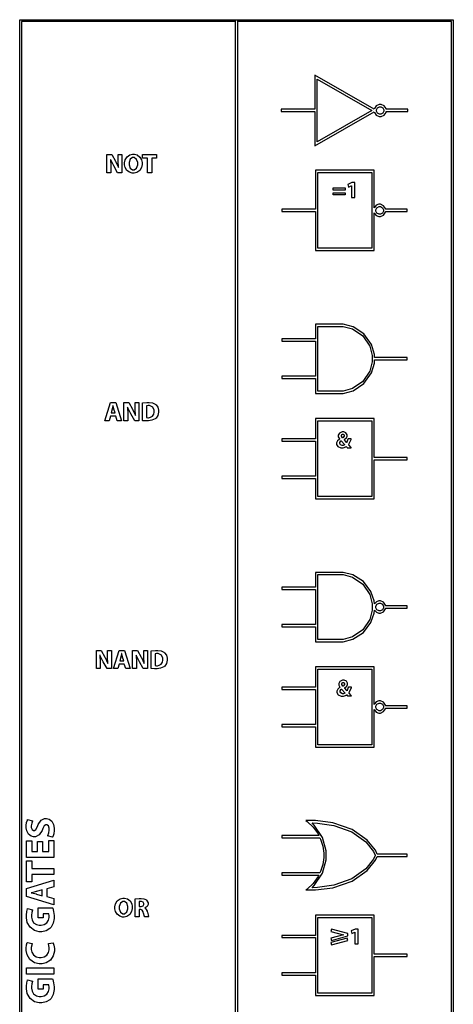
# Model space of a CAD drawing. Units: inches. Extents: x 21651 to 165677, y -18418 to 66376.
# Drawn here: x 65952 to 73394, y 13389 to 30311 of the extents above; entities that cross this region are included whole.
import ezdxf

# ---------------------------------------------------------------- set-up
doc = ezdxf.new("R2010")
doc.units = ezdxf.units.IN
doc.header["$MEASUREMENT"] = 0
doc.layers.add('freecads.com', color=7, linetype='Continuous')

msp = doc.modelspace()

# ---------------------------------------------------------------- linework, layer by layer
at = {"layer": 'freecads.com', "color": 0}
for p, q in [((65952, -363), (65952, 30311)), ((65952, 30311), (69688, 30311)), ((69658, -363), (69658, 30311)), ((69658, 30311), (73394, 30311)), ((69688, 30311), (69688, -363)), ((73394, 30311), (73394, -363)), ((69658, 30282), (65982, 30282)), ((65982, 30282), (65982, -334)), ((69658, -334), (69658, 30282)), ((73364, 30282), (69688, 30282)), ((69688, 30282), (69688, -334)), ((73364, -334), (73364, 30282)), ((72036, 28771), (71020, 29358)), ((71020, 29358), (71020, 28771)), ((71060, 28212), (71060, 29290)), ((71060, 29290), (71993, 28751)), ((71020, 28771), (70440, 28771)), ((70440, 28771), (70440, 28731)), ((72039, 28784), (72036, 28771)), ((72072, 28832), (72039, 28784)), ((72123, 28856), (72072, 28832)), ((72074, 28762), (72093, 28797)), ((72093, 28797), (72128, 28816)), ((72139, 28856), (72123, 28856)), ((72128, 28816), (72139, 28816)), ((72156, 28856), (72139, 28856)), ((72139, 28816), (72151, 28816)), ((72151, 28816), (72186, 28797)), ((72206, 28831), (72156, 28856)), ((72186, 28797), (72204, 28762)), ((72240, 28783), (72206, 28831)), ((72242, 28771), (72240, 28783)), ((72611, 28771), (72242, 28771)), ((72611, 28731), (72611, 28771)), ((72611, 28771), (72611, 28771)), ((70440, 28731), (71020, 28731)), ((71020, 28731), (71020, 28144)), ((71020, 28144), (72036, 28730)), ((71993, 28751), (71060, 28212)), ((72036, 28730), (72039, 28718)), ((72039, 28718), (72072, 28670)), ((72072, 28670), (72123, 28646)), ((72074, 28751), (72074, 28762)), ((72074, 28739), (72074, 28751)), ((72093, 28705), (72074, 28739)), ((72128, 28685), (72093, 28705)), ((72123, 28646), (72139, 28646)), ((72139, 28685), (72128, 28685)), ((72151, 28685), (72139, 28685)), ((72139, 28685), (72139, 28685)), ((72139, 28646), (72156, 28646)), ((72186, 28705), (72151, 28685)), ((72156, 28646), (72206, 28670)), ((72204, 28739), (72186, 28705)), ((72204, 28762), (72204, 28751)), ((72204, 28751), (72204, 28739)), ((72206, 28670), (72240, 28719)), ((72240, 28719), (72242, 28731)), ((72242, 28731), (72611, 28731)), ((71060, 28212), (71060, 28212)), ((67448, 27681), (67448, 27992)), ((67448, 27992), (67531, 27992)), ((67531, 27992), (67595, 27878)), ((67642, 27902), (67642, 27992)), ((67642, 27992), (67707, 27992)), ((67707, 27992), (67707, 27681)), ((67764, 27900), (67795, 27952)), ((67795, 27952), (67843, 27986)), ((67843, 27986), (67889, 27998)), ((67889, 27942), (67847, 27912)), ((67889, 27998), (67905, 27998)), ((67903, 27942), (67889, 27942)), ((67917, 27942), (67903, 27942)), ((67905, 27998), (67921, 27998)), ((67959, 27911), (67917, 27942)), ((67921, 27998), (67968, 27986)), ((67968, 27986), (68015, 27951)), ((68015, 27951), (68043, 27901)), ((68062, 27933), (68062, 27992)), ((68062, 27992), (68302, 27992)), ((68146, 27933), (68062, 27933)), ((68146, 27681), (68146, 27933)), ((68146, 27933), (68146, 27933)), ((68302, 27933), (68217, 27933)), ((68217, 27933), (68217, 27681)), ((68302, 27992), (68302, 27933)), ((67512, 27911), (67510, 27911)), ((67510, 27911), (67510, 27901)), ((67510, 27901), (67513, 27806)), ((67515, 27902), (67512, 27911)), ((67513, 27806), (67513, 27775)), ((67513, 27775), (67513, 27681)), ((67561, 27809), (67515, 27902)), ((67566, 27801), (67561, 27809)), ((67633, 27681), (67566, 27801)), ((67595, 27878), (67600, 27870)), ((67600, 27870), (67643, 27780)), ((67642, 27872), (67642, 27902)), ((67646, 27782), (67642, 27872)), ((67643, 27780), (67646, 27772)), ((67647, 27772), (67646, 27782)), ((67646, 27772), (67647, 27772)), ((67753, 27851), (67764, 27900)), ((67753, 27835), (67753, 27851)), ((67753, 27819), (67753, 27835)), ((67763, 27772), (67753, 27819)), ((67792, 27722), (67763, 27772)), ((67847, 27912), (67828, 27855)), ((67828, 27855), (67828, 27836)), ((67828, 27836), (67828, 27818)), ((67828, 27836), (67828, 27836)), ((67828, 27818), (67848, 27761)), ((67848, 27761), (67889, 27732)), ((67917, 27732), (67959, 27762)), ((67978, 27856), (67959, 27911)), ((67959, 27762), (67978, 27819)), ((67978, 27838), (67978, 27856)), ((67978, 27819), (67978, 27838)), ((68042, 27771), (68011, 27719)), ((68053, 27823), (68042, 27771)), ((68043, 27901), (68053, 27855)), ((68053, 27855), (68053, 27840)), ((68053, 27840), (68053, 27823)), ((68053, 27840), (68053, 27840)), ((67513, 27681), (67448, 27681)), ((67448, 27681), (67448, 27681)), ((67707, 27681), (67633, 27681)), ((67838, 27688), (67792, 27722)), ((67884, 27676), (67838, 27688)), ((67900, 27676), (67884, 27676)), ((67889, 27732), (67903, 27732)), ((67915, 27676), (67900, 27676)), ((67903, 27732), (67917, 27732)), ((67962, 27687), (67915, 27676)), ((68011, 27719), (67962, 27687)), ((68217, 27681), (68146, 27681)), ((72034, 27723), (71030, 27723)), ((71030, 27723), (71030, 27053)), ((71069, 26383), (71069, 27684)), ((71069, 27684), (71995, 27684)), ((71995, 27684), (71995, 26383)), ((72034, 27076), (72034, 27723)), ((71331, 27420), (71535, 27420)), ((71331, 27384), (71331, 27420)), ((71331, 27420), (71331, 27420)), ((71535, 27420), (71535, 27384)), ((71653, 27512), (71584, 27480)), ((71584, 27480), (71594, 27435)), ((71594, 27435), (71643, 27458)), ((71643, 27458), (71644, 27458)), ((71643, 27458), (71643, 27458)), ((71644, 27458), (71644, 27255)), ((71702, 27512), (71653, 27512)), ((71702, 27255), (71702, 27512)), ((71535, 27384), (71331, 27384)), ((71331, 27338), (71535, 27338)), ((71331, 27302), (71331, 27338)), ((71331, 27338), (71331, 27338)), ((71535, 27302), (71331, 27302)), ((71535, 27338), (71535, 27302)), ((71644, 27255), (71702, 27255)), ((72039, 27086), (72034, 27076)), ((72072, 27121), (72039, 27086)), ((72065, 27045), (72084, 27080)), ((72116, 27139), (72072, 27121)), ((72084, 27080), (72119, 27099)), ((72130, 27139), (72116, 27139)), ((72119, 27099), (72130, 27099)), ((72147, 27139), (72130, 27139)), ((72130, 27099), (72142, 27099)), ((72142, 27099), (72176, 27080)), ((72197, 27114), (72147, 27139)), ((72176, 27080), (72196, 27045)), ((72231, 27065), (72197, 27114)), ((71030, 27053), (70450, 27053)), ((70450, 27053), (70450, 27014)), ((70450, 27014), (71030, 27014)), ((71030, 27014), (71030, 26344)), ((72034, 26344), (72034, 26991)), ((72034, 26991), (72039, 26982)), ((72039, 26982), (72072, 26946)), ((72065, 27034), (72065, 27045)), ((72065, 27022), (72065, 27034)), ((72084, 26988), (72065, 27022)), ((72072, 26946), (72116, 26929)), ((72119, 26968), (72084, 26988)), ((72116, 26929), (72130, 26929)), ((72130, 26968), (72119, 26968)), ((72142, 26968), (72130, 26968)), ((72130, 26968), (72130, 26968)), ((72130, 26929), (72147, 26929)), ((72176, 26988), (72142, 26968)), ((72147, 26929), (72197, 26954)), ((72196, 27022), (72176, 26988)), ((72196, 27045), (72196, 27034)), ((72196, 27034), (72196, 27022)), ((72197, 26954), (72231, 27002)), ((72233, 27053), (72231, 27065)), ((72231, 27002), (72233, 27014)), ((72602, 27053), (72233, 27053)), ((72233, 27014), (72602, 27014)), ((72602, 27014), (72602, 27053)), ((72602, 27053), (72602, 27053)), ((71030, 26344), (72034, 26344)), ((71995, 26383), (71069, 26383)), ((71995, 26383), (71995, 26383)), ((71447, 25080), (71030, 25080)), ((71030, 25080), (71030, 24825)), ((71504, 25080), (71447, 25080)), ((71674, 25035), (71504, 25080)), ((71069, 23927), (71069, 25041)), ((71069, 25041), (71447, 25041)), ((71447, 25041), (71501, 25041)), ((71501, 25041), (71663, 24997)), ((71663, 24997), (71840, 24878)), ((71861, 24912), (71674, 25035)), ((71840, 24878), (71960, 24701)), ((71990, 24729), (71861, 24912)), ((71030, 24825), (70450, 24825)), ((70450, 24825), (70450, 24786)), ((70450, 24786), (71030, 24786)), ((71030, 24786), (71030, 24182)), ((72041, 24560), (71990, 24729)), ((71960, 24701), (72004, 24538)), ((72004, 24538), (72004, 24484)), ((72043, 24504), (72041, 24560)), ((72004, 24430), (71960, 24268)), ((71990, 24240), (72041, 24408)), ((72004, 24484), (72004, 24430)), ((72041, 24408), (72043, 24464)), ((72602, 24504), (72043, 24504)), ((72043, 24464), (72602, 24464)), ((72602, 24464), (72602, 24504)), ((72602, 24504), (72602, 24504)), ((71960, 24268), (71840, 24091)), ((71861, 24056), (71990, 24240)), ((71030, 24182), (70450, 24182)), ((70450, 24182), (70450, 24143)), ((70450, 24143), (71030, 24143)), ((71030, 24143), (71030, 23888)), ((71840, 24091), (71663, 23971)), ((71674, 23933), (71861, 24056)), ((71030, 23888), (71447, 23888)), ((71447, 23927), (71069, 23927)), ((71501, 23927), (71447, 23927)), ((71447, 23927), (71447, 23927)), ((71447, 23888), (71504, 23888)), ((71663, 23971), (71501, 23927)), ((71504, 23888), (71674, 23933)), ((67415, 23420), (67510, 23731)), ((67510, 23731), (67602, 23731)), ((67602, 23731), (67700, 23420)), ((67741, 23420), (67741, 23731)), ((67741, 23731), (67823, 23731)), ((67823, 23731), (67888, 23617)), ((67934, 23641), (67934, 23731)), ((67934, 23731), (67999, 23731)), ((67999, 23731), (67999, 23420)), ((68060, 23727), (68066, 23728)), ((68060, 23421), (68060, 23727)), ((68060, 23727), (68060, 23727)), ((68066, 23728), (68132, 23734)), ((68132, 23734), (68154, 23734)), ((68154, 23734), (68173, 23734)), ((68173, 23734), (68230, 23725)), ((68230, 23725), (68275, 23706)), ((68275, 23706), (68283, 23700)), ((68283, 23700), (68291, 23694)), ((68291, 23694), (68321, 23653)), ((67539, 23618), (67520, 23552)), ((67520, 23552), (67589, 23552)), ((67540, 23623), (67539, 23618)), ((67552, 23674), (67540, 23623)), ((67553, 23679), (67552, 23674)), ((67554, 23679), (67553, 23679)), ((67555, 23674), (67554, 23679)), ((67568, 23623), (67555, 23674)), ((67570, 23618), (67568, 23623)), ((67589, 23552), (67570, 23618)), ((67589, 23552), (67589, 23552)), ((67804, 23650), (67802, 23650)), ((67802, 23650), (67803, 23640)), ((67803, 23640), (67805, 23545)), ((67808, 23641), (67804, 23650)), ((67805, 23545), (67805, 23513)), ((67854, 23548), (67808, 23641)), ((67858, 23540), (67854, 23548)), ((67925, 23420), (67858, 23540)), ((67888, 23617), (67892, 23609)), ((67892, 23609), (67935, 23519)), ((67934, 23611), (67934, 23641)), ((67938, 23521), (67934, 23611)), ((68131, 23677), (68130, 23677)), ((68130, 23677), (68130, 23473)), ((68154, 23679), (68131, 23677)), ((68162, 23679), (68154, 23679)), ((68180, 23679), (68162, 23679)), ((68234, 23654), (68180, 23679)), ((68232, 23498), (68253, 23532)), ((68261, 23599), (68234, 23654)), ((68253, 23532), (68261, 23568)), ((68261, 23581), (68261, 23599)), ((68261, 23568), (68261, 23581)), ((68321, 23653), (68335, 23601)), ((68335, 23564), (68321, 23507)), ((68335, 23601), (68335, 23583)), ((68335, 23583), (68335, 23564)), ((67488, 23420), (67415, 23420)), ((67510, 23500), (67488, 23420)), ((67599, 23500), (67510, 23500)), ((67510, 23500), (67510, 23500)), ((67623, 23420), (67599, 23500)), ((67700, 23420), (67623, 23420)), ((67805, 23420), (67741, 23420)), ((67741, 23420), (67741, 23420)), ((67805, 23513), (67805, 23420)), ((67999, 23420), (67925, 23420)), ((67935, 23519), (67938, 23510)), ((67939, 23510), (67938, 23521)), ((67938, 23510), (67939, 23510)), ((68064, 23420), (68060, 23421)), ((68119, 23416), (68064, 23420)), ((68139, 23416), (68119, 23416)), ((68130, 23473), (68131, 23472)), ((68130, 23473), (68130, 23473)), ((68131, 23472), (68148, 23471)), ((68160, 23416), (68139, 23416)), ((68148, 23471), (68154, 23471)), ((68154, 23471), (68165, 23471)), ((68222, 23426), (68160, 23416)), ((68165, 23471), (68198, 23478)), ((68198, 23478), (68232, 23498)), ((68276, 23450), (68222, 23426)), ((68284, 23457), (68276, 23450)), ((68291, 23463), (68284, 23457)), ((68321, 23507), (68291, 23463)), ((72034, 23457), (71030, 23457)), ((71030, 23457), (71030, 23108)), ((71069, 22117), (71069, 23417)), ((71069, 23417), (71995, 23417)), ((71995, 23417), (71995, 22117)), ((72034, 22787), (72034, 23457)), ((71440, 23203), (71420, 23168)), ((71486, 23226), (71440, 23203)), ((71480, 23180), (71493, 23189)), ((71501, 23226), (71486, 23226)), ((71493, 23189), (71498, 23189)), ((71498, 23189), (71499, 23189)), ((71498, 23189), (71498, 23189)), ((71499, 23189), (71503, 23189)), ((71514, 23226), (71501, 23226)), ((71503, 23189), (71516, 23180)), ((71552, 23209), (71514, 23226)), ((71572, 23175), (71552, 23209)), ((71030, 23108), (70450, 23108)), ((70450, 23108), (70450, 23069)), ((70450, 23069), (71030, 23069)), ((71030, 23069), (71030, 22465)), ((71404, 23072), (71390, 23038)), ((71390, 23038), (71390, 23026)), ((71390, 23026), (71390, 23013)), ((71433, 23099), (71404, 23072)), ((71420, 23168), (71420, 23156)), ((71420, 23156), (71420, 23143)), ((71420, 23143), (71438, 23107)), ((71441, 23103), (71433, 23099)), ((71438, 23107), (71441, 23104)), ((71441, 23104), (71441, 23103)), ((71447, 23046), (71465, 23071)), ((71447, 23036), (71447, 23046)), ((71447, 23029), (71447, 23036)), ((71459, 23007), (71447, 23029)), ((71465, 23071), (71468, 23073)), ((71468, 23073), (71473, 23067)), ((71468, 23073), (71468, 23073)), ((71473, 23067), (71524, 23012)), ((71475, 23166), (71480, 23180)), ((71475, 23161), (71475, 23166)), ((71475, 23153), (71475, 23161)), ((71490, 23126), (71475, 23153)), ((71493, 23123), (71490, 23126)), ((71498, 23126), (71493, 23123)), ((71522, 23152), (71498, 23126)), ((71516, 23180), (71522, 23167)), ((71520, 23095), (71529, 23100)), ((71520, 23094), (71520, 23095)), ((71524, 23090), (71520, 23094)), ((71522, 23167), (71522, 23162)), ((71522, 23162), (71522, 23152)), ((71561, 23047), (71524, 23090)), ((71529, 23100), (71560, 23126)), ((71560, 23126), (71572, 23154)), ((71564, 23044), (71561, 23047)), ((71567, 23048), (71564, 23044)), ((71586, 23103), (71567, 23048)), ((71572, 23164), (71572, 23175)), ((71572, 23154), (71572, 23164)), ((71587, 23109), (71586, 23103)), ((71640, 23109), (71587, 23109)), ((71596, 23008), (71602, 23015)), ((71602, 23015), (71639, 23099)), ((71639, 23099), (71640, 23109)), ((71390, 23013), (71412, 22975)), ((71412, 22975), (71465, 22951)), ((71484, 22994), (71459, 23007)), ((71465, 22951), (71483, 22951)), ((71483, 22951), (71501, 22951)), ((71483, 22951), (71483, 22951)), ((71492, 22994), (71484, 22994)), ((71501, 22994), (71492, 22994)), ((71526, 23006), (71501, 22994)), ((71501, 22951), (71552, 22971)), ((71524, 23012), (71528, 23008)), ((71528, 23008), (71526, 23006)), ((71552, 22971), (71556, 22974)), ((71556, 22974), (71558, 22973)), ((71558, 22973), (71572, 22957)), ((71572, 22957), (71573, 22955)), ((71573, 22955), (71643, 22955)), ((71600, 23004), (71596, 23008)), ((71639, 22960), (71600, 23004)), ((71643, 22955), (71639, 22960)), ((72602, 22787), (72034, 22787)), ((72034, 22077), (72034, 22747)), ((72034, 22747), (72602, 22747)), ((72602, 22747), (72602, 22787)), ((72602, 22787), (72602, 22787)), ((71030, 22465), (70450, 22465)), ((70450, 22465), (70450, 22426)), ((70450, 22426), (71030, 22426)), ((71030, 22426), (71030, 22077)), ((71030, 22077), (72034, 22077)), ((71995, 22117), (71069, 22117)), ((71995, 22117), (71995, 22117)), ((71447, 20813), (71030, 20813)), ((71030, 20813), (71030, 20558)), ((71069, 19661), (71069, 20774)), ((71069, 20774), (71447, 20774)), ((71502, 20813), (71447, 20813)), ((71447, 20774), (71501, 20774)), ((71501, 20774), (71663, 20730)), ((71667, 20771), (71502, 20813)), ((71663, 20730), (71840, 20611)), ((71850, 20656), (71667, 20771)), ((71980, 20484), (71850, 20656)), ((71030, 20558), (70450, 20558)), ((70450, 20558), (70450, 20519)), ((70450, 20519), (71030, 20519)), ((71030, 20519), (71030, 19915)), ((71840, 20611), (71960, 20434)), ((72036, 20325), (71980, 20484)), ((71960, 20434), (72004, 20271)), ((72041, 20271), (72036, 20325)), ((72078, 20308), (72045, 20279)), ((72117, 20322), (72078, 20308)), ((72130, 20322), (72117, 20322)), ((72147, 20322), (72130, 20322)), ((72197, 20298), (72147, 20322)), ((72004, 20163), (71960, 20001)), ((72004, 20271), (72004, 20217)), ((72004, 20217), (72004, 20163)), ((72036, 20109), (72041, 20163)), ((72045, 20279), (72041, 20271)), ((72041, 20163), (72045, 20156)), ((72045, 20156), (72078, 20126)), ((72065, 20229), (72084, 20264)), ((72065, 20217), (72065, 20229)), ((72065, 20206), (72065, 20217)), ((72084, 20171), (72065, 20206)), ((72084, 20264), (72119, 20283)), ((72119, 20152), (72084, 20171)), ((72119, 20283), (72130, 20283)), ((72130, 20152), (72119, 20152)), ((72130, 20283), (72142, 20283)), ((72142, 20152), (72130, 20152)), ((72130, 20152), (72130, 20152)), ((72142, 20283), (72176, 20264)), ((72176, 20171), (72142, 20152)), ((72176, 20264), (72196, 20229)), ((72196, 20206), (72176, 20171)), ((72196, 20229), (72196, 20217)), ((72196, 20217), (72196, 20206)), ((72231, 20249), (72197, 20298)), ((72197, 20137), (72231, 20185)), ((72233, 20237), (72231, 20249)), ((72231, 20185), (72233, 20198)), ((72602, 20237), (72233, 20237)), ((72233, 20198), (72602, 20198)), ((72602, 20198), (72602, 20237)), ((72602, 20237), (72602, 20237)), ((71960, 20001), (71840, 19824)), ((71980, 19951), (72036, 20109)), ((72078, 20126), (72117, 20112)), ((72117, 20112), (72130, 20112)), ((72130, 20112), (72147, 20112)), ((72147, 20112), (72197, 20137)), ((71030, 19915), (70450, 19915)), ((70450, 19915), (70450, 19876)), ((70450, 19876), (71030, 19876)), ((71030, 19876), (71030, 19621)), ((71840, 19824), (71663, 19704)), ((71850, 19778), (71980, 19951)), ((71447, 19661), (71069, 19661)), ((71501, 19661), (71447, 19661)), ((71447, 19661), (71447, 19661)), ((71663, 19704), (71501, 19661)), ((71502, 19621), (71667, 19663)), ((71667, 19663), (71850, 19778)), ((67267, 19158), (67267, 19469)), ((67267, 19469), (67349, 19469)), ((67349, 19469), (67414, 19355)), ((67460, 19379), (67460, 19469)), ((67460, 19469), (67525, 19469)), ((67525, 19469), (67525, 19158)), ((67563, 19158), (67658, 19469)), ((67658, 19469), (67751, 19469)), ((67751, 19469), (67848, 19158)), ((67889, 19158), (67889, 19469)), ((67889, 19469), (67971, 19469)), ((67971, 19469), (68036, 19355)), ((68082, 19379), (68082, 19469)), ((68082, 19469), (68147, 19469)), ((68147, 19469), (68147, 19158)), ((68208, 19465), (68215, 19466)), ((68208, 19159), (68208, 19465)), ((68208, 19465), (68208, 19465)), ((68215, 19466), (68281, 19472)), ((68281, 19472), (68303, 19472)), ((68303, 19472), (68322, 19472)), ((68322, 19472), (68378, 19463)), ((68378, 19463), (68423, 19444)), ((71030, 19621), (71447, 19621)), ((71447, 19621), (71502, 19621)), ((67330, 19388), (67328, 19388)), ((67328, 19388), (67329, 19378)), ((67329, 19378), (67331, 19283)), ((67334, 19379), (67330, 19388)), ((67379, 19286), (67334, 19379)), ((67414, 19355), (67418, 19347)), ((67418, 19347), (67461, 19257)), ((67460, 19349), (67460, 19379)), ((67465, 19259), (67460, 19349)), ((67687, 19357), (67669, 19290)), ((67688, 19361), (67687, 19357)), ((67700, 19412), (67688, 19361)), ((67701, 19417), (67700, 19412)), ((67702, 19417), (67701, 19417)), ((67704, 19412), (67702, 19417)), ((67717, 19361), (67704, 19412)), ((67718, 19357), (67717, 19361)), ((67737, 19290), (67718, 19357)), ((67953, 19388), (67950, 19388)), ((67950, 19388), (67951, 19378)), ((67951, 19378), (67954, 19283)), ((67956, 19379), (67953, 19388)), ((68002, 19286), (67956, 19379)), ((68036, 19355), (68041, 19347)), ((68041, 19347), (68083, 19257)), ((68082, 19349), (68082, 19379)), ((68087, 19259), (68082, 19349)), ((68280, 19415), (68278, 19415)), ((68278, 19415), (68278, 19211)), ((68302, 19418), (68280, 19415)), ((68310, 19418), (68302, 19418)), ((68328, 19418), (68310, 19418)), ((68383, 19392), (68328, 19418)), ((68409, 19337), (68383, 19392)), ((68402, 19270), (68409, 19306)), ((68409, 19319), (68409, 19337)), ((68409, 19306), (68409, 19319)), ((68423, 19444), (68431, 19438)), ((68431, 19438), (68439, 19432)), ((68439, 19432), (68469, 19391)), ((68469, 19391), (68484, 19339)), ((68484, 19302), (68469, 19245)), ((68484, 19339), (68484, 19321)), ((68484, 19321), (68484, 19302)), ((67331, 19158), (67267, 19158)), ((67267, 19158), (67267, 19158)), ((67331, 19283), (67331, 19252)), ((67331, 19252), (67331, 19158)), ((67384, 19278), (67379, 19286)), ((67451, 19158), (67384, 19278)), ((67525, 19158), (67451, 19158)), ((67461, 19257), (67465, 19248)), ((67466, 19248), (67465, 19259)), ((67465, 19248), (67466, 19248)), ((67636, 19158), (67563, 19158)), ((67658, 19238), (67636, 19158)), ((67747, 19238), (67658, 19238)), ((67658, 19238), (67658, 19238)), ((67669, 19290), (67737, 19290)), ((67737, 19290), (67737, 19290)), ((67772, 19158), (67747, 19238)), ((67848, 19158), (67772, 19158)), ((67954, 19158), (67889, 19158)), ((67889, 19158), (67889, 19158)), ((67954, 19283), (67954, 19252)), ((67954, 19252), (67954, 19158)), ((68006, 19278), (68002, 19286)), ((68073, 19158), (68006, 19278)), ((68147, 19158), (68073, 19158)), ((68083, 19257), (68087, 19248)), ((68088, 19248), (68087, 19259)), ((68087, 19248), (68088, 19248)), ((68212, 19158), (68208, 19159)), ((68268, 19154), (68212, 19158)), ((68288, 19154), (68268, 19154)), ((68278, 19211), (68280, 19210)), ((68278, 19211), (68278, 19211)), ((68280, 19210), (68297, 19209)), ((68309, 19154), (68288, 19154)), ((68297, 19209), (68303, 19209)), ((68303, 19209), (68314, 19209)), ((68371, 19164), (68309, 19154)), ((68314, 19209), (68347, 19216)), ((68347, 19216), (68380, 19236)), ((68424, 19188), (68371, 19164)), ((68380, 19236), (68402, 19270)), ((68432, 19195), (68424, 19188)), ((68440, 19201), (68432, 19195)), ((68469, 19245), (68440, 19201)), ((72034, 19190), (71030, 19190)), ((71030, 19190), (71030, 18841)), ((71069, 17850), (71069, 19150)), ((71069, 19150), (71995, 19150)), ((71995, 19150), (71995, 17850)), ((72034, 18543), (72034, 19190)), ((71492, 18959), (71447, 18937)), ((71507, 18959), (71492, 18959)), ((71520, 18959), (71507, 18959)), ((71558, 18942), (71520, 18959)), ((71030, 18841), (70450, 18841)), ((70450, 18841), (70450, 18802)), ((70450, 18802), (71030, 18802)), ((71030, 18802), (71030, 18198)), ((71410, 18805), (71396, 18771)), ((71439, 18832), (71410, 18805)), ((71447, 18937), (71427, 18901)), ((71427, 18901), (71427, 18889)), ((71427, 18889), (71427, 18876)), ((71427, 18876), (71444, 18841)), ((71447, 18836), (71439, 18832)), ((71444, 18841), (71447, 18837)), ((71447, 18837), (71447, 18836)), ((71453, 18779), (71472, 18805)), ((71472, 18805), (71474, 18807)), ((71474, 18807), (71479, 18800)), ((71474, 18807), (71474, 18807)), ((71479, 18800), (71530, 18745)), ((71480, 18899), (71487, 18913)), ((71480, 18894), (71480, 18899)), ((71480, 18886), (71480, 18894)), ((71496, 18859), (71480, 18886)), ((71487, 18913), (71500, 18922)), ((71499, 18856), (71496, 18859)), ((71504, 18859), (71499, 18856)), ((71500, 18922), (71504, 18922)), ((71504, 18922), (71505, 18922)), ((71504, 18922), (71504, 18922)), ((71528, 18886), (71504, 18859)), ((71505, 18922), (71509, 18922)), ((71509, 18922), (71522, 18913)), ((71522, 18913), (71528, 18900)), ((71526, 18827), (71527, 18829)), ((71530, 18823), (71526, 18827)), ((71527, 18829), (71535, 18833)), ((71528, 18900), (71528, 18895)), ((71528, 18895), (71528, 18886)), ((71567, 18780), (71530, 18823)), ((71535, 18833), (71566, 18859)), ((71579, 18908), (71558, 18942)), ((71566, 18859), (71579, 18887)), ((71592, 18836), (71573, 18781)), ((71579, 18897), (71579, 18908)), ((71579, 18887), (71579, 18897)), ((71593, 18842), (71592, 18836)), ((71647, 18842), (71593, 18842)), ((71608, 18748), (71645, 18832)), ((71645, 18832), (71647, 18842)), ((71396, 18771), (71396, 18760)), ((71396, 18760), (71396, 18747)), ((71396, 18747), (71418, 18708)), ((71418, 18708), (71472, 18684)), ((71453, 18769), (71453, 18779)), ((71453, 18762), (71453, 18769)), ((71465, 18740), (71453, 18762)), ((71490, 18728), (71465, 18740)), ((71472, 18684), (71489, 18684)), ((71489, 18684), (71507, 18684)), ((71489, 18684), (71489, 18684)), ((71498, 18728), (71490, 18728)), ((71507, 18728), (71498, 18728)), ((71532, 18739), (71507, 18728)), ((71507, 18684), (71558, 18704)), ((71530, 18745), (71534, 18741)), ((71534, 18741), (71532, 18739)), ((71558, 18704), (71562, 18707)), ((71562, 18707), (71564, 18706)), ((71564, 18706), (71578, 18690)), ((71570, 18777), (71567, 18780)), ((71573, 18781), (71570, 18777)), ((71578, 18690), (71580, 18689)), ((71580, 18689), (71649, 18689)), ((71602, 18741), (71608, 18748)), ((71606, 18737), (71602, 18741)), ((71645, 18693), (71606, 18737)), ((71649, 18689), (71645, 18693)), ((72039, 18552), (72034, 18543)), ((72034, 17810), (72034, 18457)), ((72034, 18457), (72039, 18448)), ((72072, 18588), (72039, 18552)), ((72039, 18448), (72072, 18413)), ((72065, 18512), (72084, 18546)), ((72065, 18500), (72065, 18512)), ((72065, 18489), (72065, 18500)), ((72084, 18454), (72065, 18489)), ((72116, 18605), (72072, 18588)), ((72084, 18546), (72119, 18566)), ((72119, 18435), (72084, 18454)), ((72130, 18605), (72116, 18605)), ((72119, 18566), (72130, 18566)), ((72147, 18605), (72130, 18605)), ((72130, 18566), (72142, 18566)), ((72142, 18566), (72176, 18546)), ((72176, 18454), (72142, 18435)), ((72197, 18581), (72147, 18605)), ((72176, 18546), (72196, 18512)), ((72196, 18489), (72176, 18454)), ((72196, 18512), (72196, 18500)), ((72196, 18500), (72196, 18489)), ((72231, 18532), (72197, 18581)), ((72197, 18420), (72231, 18468)), ((72233, 18520), (72231, 18532)), ((72231, 18468), (72233, 18481)), ((72602, 18520), (72233, 18520)), ((72233, 18481), (72602, 18481)), ((72602, 18481), (72602, 18520)), ((72602, 18520), (72602, 18520)), ((72072, 18413), (72116, 18395)), ((72116, 18395), (72130, 18395)), ((72130, 18435), (72119, 18435)), ((72142, 18435), (72130, 18435)), ((72130, 18435), (72130, 18435)), ((72130, 18395), (72147, 18395)), ((72147, 18395), (72197, 18420)), ((71030, 18198), (70450, 18198)), ((70450, 18198), (70450, 18159)), ((70450, 18159), (71030, 18159)), ((71030, 18159), (71030, 17810)), ((71030, 17810), (72034, 17810)), ((71995, 17850), (71069, 17850)), ((71995, 17850), (71995, 17850)), ((66064, 16461), (66071, 16513)), ((66064, 16444), (66064, 16461)), ((66064, 16425), (66064, 16444)), ((66075, 16370), (66064, 16425)), ((66071, 16513), (66084, 16556)), ((66084, 16556), (66088, 16563)), ((66088, 16563), (66172, 16540)), ((66158, 16501), (66150, 16457)), ((66150, 16457), (66150, 16442)), ((66150, 16442), (66150, 16430)), ((66150, 16430), (66164, 16391)), ((66170, 16535), (66158, 16501)), ((66172, 16540), (66170, 16535)), ((66230, 16395), (66255, 16446)), ((66255, 16446), (66261, 16461)), ((66261, 16461), (66269, 16482)), ((66269, 16482), (66318, 16553)), ((66318, 16553), (66380, 16582)), ((66372, 16456), (66347, 16410)), ((66399, 16474), (66372, 16456)), ((66380, 16582), (66401, 16582)), ((66408, 16474), (66399, 16474)), ((66401, 16582), (66414, 16582)), ((66417, 16474), (66408, 16474)), ((66414, 16582), (66456, 16571)), ((66445, 16456), (66417, 16474)), ((66459, 16414), (66445, 16456)), ((66456, 16571), (66502, 16536)), ((66459, 16400), (66459, 16414)), ((66502, 16536), (66534, 16477)), ((66534, 16477), (66545, 16415)), ((66545, 16415), (66545, 16394)), ((70865, 16547), (70861, 16547)), ((70861, 16547), (70884, 16530)), ((70898, 16547), (70865, 16547)), ((70884, 16530), (70988, 16433)), ((70910, 16547), (70898, 16547)), ((70914, 16547), (70910, 16547)), ((70926, 16546), (70914, 16547)), ((71026, 16546), (70926, 16546)), ((70926, 16546), (70926, 16546)), ((71008, 16471), (70972, 16506)), ((70972, 16506), (71064, 16504)), ((70988, 16433), (71072, 16317)), ((71146, 16258), (71008, 16471)), ((71324, 16506), (71026, 16546)), ((71064, 16504), (71342, 16462)), ((71657, 16394), (71324, 16506)), ((71342, 16462), (71652, 16352)), ((66104, 16314), (66075, 16370)), ((66149, 16279), (66104, 16314)), ((66190, 16267), (66149, 16279)), ((66164, 16391), (66187, 16375)), ((66187, 16375), (66195, 16375)), ((66204, 16267), (66190, 16267)), ((66195, 16375), (66204, 16375)), ((66204, 16375), (66230, 16395)), ((66225, 16267), (66204, 16267)), ((66288, 16302), (66225, 16267)), ((66336, 16377), (66288, 16302)), ((66343, 16396), (66336, 16377)), ((66347, 16410), (66343, 16396)), ((66430, 16283), (66433, 16290)), ((66516, 16261), (66430, 16283)), ((66430, 16283), (66430, 16283)), ((66433, 16290), (66449, 16335)), ((66449, 16335), (66459, 16384)), ((66459, 16384), (66459, 16400)), ((66520, 16268), (66516, 16261)), ((66536, 16318), (66520, 16268)), ((66545, 16375), (66536, 16318)), ((66545, 16394), (66545, 16375)), ((71086, 16292), (70450, 16292)), ((70450, 16292), (70450, 16252)), ((70450, 16252), (71105, 16252)), ((71072, 16317), (71086, 16292)), ((71105, 16252), (71115, 16229)), ((71210, 16027), (71146, 16258)), ((71652, 16352), (71892, 16181)), ((71915, 16213), (71657, 16394)), ((66071, 15910), (66071, 16198)), ((66071, 16198), (66158, 16198)), ((66158, 16198), (66158, 16015)), ((66255, 16015), (66255, 16187)), ((66255, 16187), (66341, 16187)), ((66341, 16187), (66341, 16015)), ((66341, 16187), (66341, 16187)), ((66452, 16015), (66452, 16207)), ((66452, 16207), (66538, 16207)), ((66538, 16207), (66538, 15910)), ((71115, 16229), (71153, 16107)), ((71153, 16107), (71170, 15989)), ((71892, 16181), (72024, 16015)), ((72058, 16037), (71915, 16213)), ((66538, 15910), (66071, 15910)), ((66158, 16015), (66255, 16015)), ((66341, 16015), (66452, 16015)), ((71170, 15911), (71153, 15794)), ((71170, 15989), (71170, 15950)), ((71170, 15950), (71170, 15911)), ((71210, 15950), (71210, 16027)), ((71210, 15874), (71210, 15950)), ((72024, 16015), (72054, 15953)), ((72054, 15948), (72024, 15886)), ((72054, 15953), (72054, 15948)), ((72089, 15970), (72058, 16037)), ((72058, 15864), (72089, 15931)), ((72602, 15970), (72089, 15970)), ((72089, 15931), (72602, 15931)), ((72602, 15931), (72602, 15970)), ((72602, 15970), (72602, 15970)), ((66071, 15494), (66071, 15853)), ((66071, 15853), (66160, 15853)), ((66160, 15853), (66160, 15725)), ((71153, 15794), (71115, 15672)), ((71146, 15643), (71210, 15874)), ((72024, 15886), (71892, 15720)), ((71915, 15687), (72058, 15864)), ((66160, 15725), (66538, 15725)), ((66160, 15620), (66160, 15494)), ((66538, 15620), (66160, 15620)), ((66160, 15620), (66160, 15620)), ((66538, 15725), (66538, 15620)), ((71105, 15648), (70450, 15648)), ((70450, 15648), (70450, 15609)), ((70450, 15609), (71086, 15609)), ((71072, 15584), (70988, 15468)), ((71008, 15430), (71146, 15643)), ((71086, 15609), (71072, 15584)), ((71115, 15672), (71105, 15648)), ((71892, 15720), (71652, 15548)), ((71657, 15507), (71915, 15687)), ((66071, 15379), (66538, 15525)), ((66160, 15494), (66071, 15494)), ((66538, 15410), (66418, 15374)), ((66538, 15525), (66538, 15410)), ((70988, 15468), (70884, 15371)), ((70972, 15394), (71008, 15430)), ((71342, 15439), (71064, 15397)), ((71324, 15394), (71657, 15507)), ((71652, 15548), (71342, 15439)), ((66071, 15240), (66071, 15379)), ((66538, 15098), (66071, 15240)), ((66157, 15308), (66150, 15306)), ((66150, 15306), (66150, 15305)), ((66150, 15305), (66157, 15303)), ((66233, 15328), (66157, 15308)), ((66157, 15303), (66233, 15286)), ((66240, 15330), (66233, 15328)), ((66233, 15286), (66240, 15284)), ((66339, 15359), (66240, 15330)), ((66240, 15284), (66339, 15256)), ((66339, 15256), (66339, 15359)), ((66339, 15359), (66339, 15359)), ((66418, 15374), (66418, 15240)), ((66418, 15240), (66538, 15207)), ((66418, 15240), (66418, 15240)), ((70884, 15371), (70861, 15354)), ((70861, 15354), (70866, 15354)), ((70866, 15354), (70901, 15354)), ((70901, 15354), (70926, 15354)), ((70926, 15354), (71026, 15355)), ((70926, 15354), (70926, 15354)), ((71064, 15397), (70972, 15394)), ((70972, 15394), (70972, 15394)), ((71026, 15355), (71324, 15394)), ((66538, 15207), (66538, 15098)), ((67584, 15065), (67595, 15114)), ((67584, 15049), (67584, 15065)), ((67595, 15114), (67626, 15166)), ((67626, 15166), (67674, 15200)), ((67679, 15126), (67659, 15069)), ((67659, 15069), (67659, 15050)), ((67674, 15200), (67721, 15212)), ((67721, 15156), (67679, 15126)), ((67721, 15212), (67736, 15212)), ((67735, 15156), (67721, 15156)), ((67749, 15156), (67735, 15156)), ((67736, 15212), (67752, 15212)), ((67791, 15125), (67749, 15156)), ((67752, 15212), (67800, 15200)), ((67810, 15070), (67791, 15125)), ((67800, 15200), (67846, 15165)), ((67810, 15051), (67810, 15070)), ((67846, 15165), (67875, 15115)), ((67875, 15115), (67884, 15069)), ((67884, 15069), (67884, 15054)), ((67931, 15202), (67936, 15203)), ((67931, 14895), (67931, 15202)), ((67931, 15202), (67931, 15202)), ((67936, 15203), (68002, 15209)), ((68002, 15154), (68000, 15154)), ((68000, 15154), (68000, 15068)), ((68000, 15068), (68028, 15068)), ((68000, 15068), (68000, 15068)), ((68002, 15209), (68024, 15209)), ((68024, 15156), (68002, 15154)), ((68024, 15209), (68039, 15209)), ((68032, 15156), (68024, 15156)), ((68028, 15068), (68038, 15068)), ((68042, 15156), (68032, 15156)), ((68038, 15068), (68069, 15080)), ((68039, 15209), (68084, 15203)), ((68070, 15145), (68042, 15156)), ((68069, 15080), (68084, 15105)), ((68084, 15121), (68070, 15145)), ((68084, 15203), (68119, 15189)), ((68084, 15113), (68084, 15121)), ((68084, 15105), (68084, 15113)), ((68137, 15069), (68106, 15045)), ((68119, 15189), (68125, 15184)), ((68125, 15184), (68130, 15181)), ((68130, 15181), (68154, 15134)), ((68154, 15106), (68137, 15069)), ((68154, 15134), (68154, 15119)), ((68154, 15119), (68154, 15106)), ((66066, 14924), (66073, 14983)), ((66066, 14904), (66066, 14924)), ((66066, 14877), (66066, 14904)), ((66073, 14983), (66085, 15028)), ((66085, 15028), (66088, 15034)), ((66088, 15034), (66173, 15011)), ((66159, 14967), (66154, 14919)), ((66154, 14919), (66154, 14903)), ((66154, 14903), (66154, 14888)), ((66171, 15005), (66159, 14967)), ((66173, 15011), (66171, 15005)), ((66271, 14875), (66271, 15049)), ((66271, 15049), (66517, 15049)), ((66452, 14947), (66353, 14947)), ((66353, 14947), (66353, 14875)), ((66453, 14945), (66452, 14947)), ((66458, 14908), (66453, 14945)), ((66458, 14896), (66458, 14908)), ((66458, 14881), (66458, 14896)), ((66517, 15049), (66519, 15041)), ((66517, 15049), (66517, 15049)), ((66519, 15041), (66534, 14982)), ((66534, 14982), (66543, 14915)), ((66543, 14915), (66543, 14893)), ((66543, 14893), (66543, 14865)), ((67584, 15033), (67584, 15049)), ((67594, 14986), (67584, 15033)), ((67623, 14936), (67594, 14986)), ((67669, 14902), (67623, 14936)), ((67659, 15050), (67659, 15031)), ((67659, 15050), (67659, 15050)), ((67659, 15031), (67679, 14975)), ((67716, 14889), (67669, 14902)), ((67679, 14975), (67721, 14946)), ((67721, 14946), (67735, 14946)), ((67735, 14946), (67749, 14946)), ((67793, 14901), (67747, 14889)), ((67749, 14946), (67790, 14976)), ((67790, 14976), (67810, 15033)), ((67842, 14933), (67793, 14901)), ((67810, 15033), (67810, 15051)), ((67873, 14985), (67842, 14933)), ((67884, 15037), (67873, 14985)), ((67884, 15054), (67884, 15037)), ((67884, 15054), (67884, 15054)), ((68000, 14895), (67931, 14895)), ((68021, 15017), (68000, 15017)), ((68000, 15017), (68000, 14895)), ((68028, 15017), (68021, 15017)), ((68054, 15007), (68028, 15017)), ((68070, 14977), (68054, 15007)), ((68073, 14967), (68070, 14977)), ((68074, 14958), (68073, 14967)), ((68092, 14897), (68074, 14958)), ((68093, 14895), (68092, 14897)), ((68166, 14895), (68093, 14895)), ((68106, 15045), (68099, 15042)), ((68099, 15042), (68099, 15041)), ((68099, 15041), (68105, 15039)), ((68105, 15039), (68125, 15019)), ((68125, 15019), (68139, 14990)), ((68139, 14990), (68141, 14983)), ((68141, 14983), (68143, 14974)), ((68143, 14974), (68155, 14930)), ((68155, 14930), (68164, 14898)), ((68164, 14898), (68166, 14895)), ((72034, 14922), (71030, 14922)), ((71030, 14922), (71030, 14574)), ((72034, 14252), (72034, 14922)), ((66082, 14798), (66066, 14877)), ((66130, 14713), (66082, 14798)), ((66154, 14888), (66163, 14842)), ((66163, 14842), (66191, 14792)), ((66191, 14792), (66238, 14760)), ((66238, 14760), (66288, 14748)), ((66353, 14875), (66271, 14875)), ((66288, 14748), (66305, 14748)), ((66305, 14748), (66321, 14748)), ((66321, 14748), (66370, 14759)), ((66370, 14759), (66418, 14789)), ((66418, 14789), (66448, 14836)), ((66448, 14836), (66458, 14881)), ((66528, 14782), (66491, 14713)), ((66543, 14865), (66528, 14782)), ((67731, 14889), (67716, 14889)), ((67747, 14889), (67731, 14889)), ((71069, 13583), (71069, 14883)), ((71069, 14883), (71995, 14883)), ((71995, 14883), (71995, 13583)), ((66207, 14657), (66130, 14713)), ((66284, 14637), (66207, 14657)), ((66310, 14637), (66284, 14637)), ((66334, 14637), (66310, 14637)), ((66406, 14654), (66334, 14637)), ((66470, 14692), (66406, 14654)), ((66481, 14703), (66470, 14692)), ((66491, 14713), (66481, 14703)), ((71030, 14574), (70450, 14574)), ((70450, 14574), (70450, 14535)), ((71302, 14679), (71291, 14641)), ((71291, 14641), (71507, 14584)), ((71507, 14584), (71291, 14527)), ((71585, 14604), (71302, 14679)), ((71302, 14488), (71585, 14564)), ((71585, 14564), (71585, 14604)), ((71711, 14682), (71643, 14651)), ((71643, 14651), (71653, 14606)), ((71653, 14606), (71701, 14629)), ((71701, 14629), (71702, 14629)), ((71701, 14629), (71701, 14629)), ((71702, 14629), (71702, 14426)), ((71760, 14682), (71711, 14682)), ((71760, 14426), (71760, 14682)), ((66064, 14357), (66070, 14410)), ((66070, 14410), (66082, 14450)), ((66082, 14450), (66085, 14454)), ((66085, 14454), (66168, 14432)), ((66166, 14427), (66151, 14364)), ((66168, 14432), (66166, 14427)), ((66443, 14433), (66526, 14448)), ((66445, 14428), (66443, 14433)), ((66458, 14366), (66445, 14428)), ((66526, 14448), (66528, 14443)), ((66526, 14448), (66526, 14448)), ((66528, 14443), (66540, 14403)), ((66540, 14403), (66546, 14347)), ((70450, 14535), (71030, 14535)), ((71030, 14535), (71030, 13931)), ((71291, 14527), (71302, 14488)), ((71575, 14527), (71291, 14451)), ((71291, 14451), (71302, 14413)), ((71291, 14451), (71291, 14451)), ((71302, 14488), (71302, 14488)), ((71302, 14413), (71585, 14488)), ((71585, 14488), (71575, 14527)), ((71702, 14426), (71760, 14426)), ((66064, 14339), (66064, 14357)), ((66064, 14314), (66064, 14339)), ((66080, 14240), (66064, 14314)), ((66128, 14159), (66080, 14240)), ((66151, 14364), (66151, 14343)), ((66151, 14343), (66151, 14329)), ((66151, 14329), (66160, 14285)), ((66160, 14285), (66189, 14238)), ((66189, 14238), (66237, 14207)), ((66369, 14205), (66417, 14235)), ((66417, 14235), (66447, 14281)), ((66447, 14281), (66458, 14328)), ((66458, 14344), (66458, 14366)), ((66458, 14328), (66458, 14344)), ((66528, 14222), (66479, 14146)), ((66546, 14302), (66528, 14222)), ((66546, 14347), (66546, 14329)), ((66546, 14329), (66546, 14302)), ((72602, 14252), (72034, 14252)), ((72602, 14213), (72602, 14252)), ((72602, 14252), (72602, 14252)), ((66205, 14104), (66128, 14159)), ((66285, 14084), (66205, 14104)), ((66237, 14207), (66288, 14195)), ((66312, 14084), (66285, 14084)), ((66288, 14195), (66305, 14195)), ((66305, 14195), (66321, 14195)), ((66335, 14084), (66312, 14084)), ((66321, 14195), (66369, 14205)), ((66405, 14100), (66335, 14084)), ((66479, 14146), (66405, 14100)), ((72034, 13543), (72034, 14213)), ((72034, 14213), (72602, 14213)), ((66071, 14014), (66538, 14014)), ((66071, 13908), (66071, 14014)), ((66071, 14014), (66071, 14014)), ((66538, 13908), (66071, 13908)), ((66538, 14014), (66538, 13908)), ((71030, 13931), (70450, 13931)), ((70450, 13931), (70450, 13891)), ((70450, 13891), (71030, 13891)), ((71030, 13891), (71030, 13543)), ((66066, 13700), (66073, 13759)), ((66073, 13759), (66085, 13805)), ((66085, 13805), (66088, 13810)), ((66088, 13810), (66173, 13788)), ((66159, 13743), (66154, 13696)), ((66171, 13782), (66159, 13743)), ((66173, 13788), (66171, 13782)), ((66271, 13651), (66271, 13825)), ((66271, 13825), (66517, 13825)), ((66452, 13723), (66353, 13723)), ((66353, 13723), (66353, 13651)), ((66453, 13721), (66452, 13723)), ((66458, 13685), (66453, 13721)), ((66517, 13825), (66519, 13817)), ((66517, 13825), (66517, 13825)), ((66519, 13817), (66534, 13758)), ((66534, 13758), (66543, 13692)), ((66066, 13680), (66066, 13700)), ((66066, 13654), (66066, 13680)), ((66082, 13574), (66066, 13654)), ((66130, 13490), (66082, 13574)), ((66154, 13696), (66154, 13680)), ((66154, 13680), (66154, 13664)), ((66154, 13664), (66163, 13618)), ((66163, 13618), (66191, 13569)), ((66191, 13569), (66238, 13536)), ((66353, 13651), (66271, 13651)), ((66370, 13535), (66418, 13566)), ((66418, 13566), (66448, 13612)), ((66448, 13612), (66458, 13657)), ((66458, 13672), (66458, 13685)), ((66458, 13657), (66458, 13672)), ((66528, 13558), (66491, 13490)), ((66543, 13642), (66528, 13558)), ((66543, 13692), (66543, 13669)), ((66543, 13669), (66543, 13642)), ((71030, 13543), (72034, 13543)), ((71995, 13583), (71069, 13583)), ((71995, 13583), (71995, 13583)), ((66207, 13434), (66130, 13490)), ((66284, 13413), (66207, 13434)), ((66238, 13536), (66288, 13524)), ((66310, 13413), (66284, 13413)), ((66288, 13524), (66305, 13524)), ((66305, 13524), (66321, 13524)), ((66334, 13413), (66310, 13413)), ((66321, 13524), (66370, 13535)), ((66406, 13431), (66334, 13413)), ((66470, 13469), (66406, 13431)), ((66481, 13479), (66470, 13469)), ((66491, 13490), (66481, 13479))]:
    msp.add_line(p, q, dxfattribs=at)

doc.saveas('drawing.dxf')
